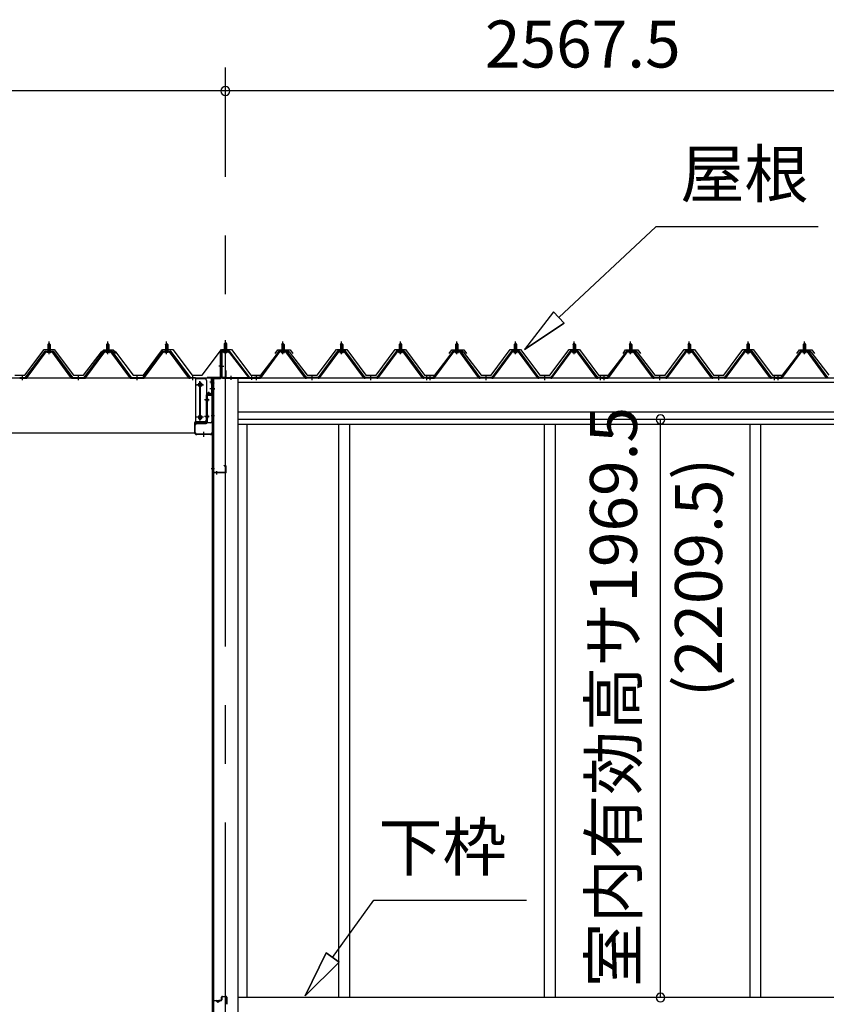
# Model space of a CAD drawing. Extents: x 868 to 32815, y 310 to 22484.
# Drawn here: x 17817 to 20563, y 6535 to 9889 of the extents above; entities that cross this region are included whole.
import ezdxf
from ezdxf.enums import TextEntityAlignment as Align

# ---------------------------------------------------------------- set-up
doc = ezdxf.new("R2010")
doc.units = 0
doc.header["$LTSCALE"] = 80
doc.header["$MEASUREMENT"] = 0
doc.linetypes.add('1PL-M', pattern=[15, 12, -1, 1, -1])
doc.linetypes.add('CENTER2', pattern=[20, 12.5, -2.5, 2.5, -2.5])
doc.layers.get('0').update_dxf_attribs({"linetype": 'CONTINUOUS'})
for name, color, linetype in [('0-ケラバ水切り前左右', 191, 'CONTINUOUS'), ('0-パネル受けフレ-ム88-I', 3, 'CONTINUOUS'), ('0-パネル受けフレ-ムB-N', 1, 'CONTINUOUS'), ('0-ヨドル-フ88', 2, 'CONTINUOUS'), ('0-上枠62前左右', 1, 'CONTINUOUS'), ('0-下枠', 4, 'CONTINUOUS'), ('0-桁取付金具P左右', 1, 'CONTINUOUS'), ('1-桁P28', 4, 'CONTINUOUS'), ('1-梁P取付金具A左右', 1, 'CONTINUOUS'), ('1-梁P後左右', 4, 'CONTINUOUS'), ('2-0', 7, 'CONTINUOUS'), ('SUNPOU', 4, 'CONTINUOUS')]:
    doc.layers.add(name, color=color, linetype=linetype)
doc.styles.get("Standard").update_dxf_attribs({"font": 'txt', "bigfont": 'BIGFONT'})

msp = doc.modelspace()

# ---------------------------------------------------------------- linework, layer by layer
at = {"color": 0, "linetype": 'ByBlock'}
for centre, start, end in [((18517.1, 9646.4), 0, 180), ((18517.1, 9646.4), 0, 180), ((18517.1, 9646.4), 180, 0), ((18517.1, 9646.4), 180, 0), ((19998.6, 8527.9), 90, 270), ((19998.6, 8527.9), 270, 90), ((19998.6, 6558.4), 90, 270), ((19998.6, 6558.4), 270, 90)]:
    msp.add_arc(centre, 15, start, end, dxfattribs=at)
at = {"layer": '0-ケラバ水切り前左右'}
for p, q in [((18500.1, 8672), (18500.1, 8759.5)), ((18501.1, 8672), (18501.1, 8759.5)), ((18529.1, 8761.5), (18502.1, 8761.5)), ((18529.1, 8760.5), (18502.1, 8760.5)), ((18529.1, 8760.5), (18529.1, 8761.5)), ((18499.1, 8671), (18456.6, 8671)), ((18499.1, 8670), (18456.6, 8670)), ((18468.6, 8669), (18456.6, 8669)), ((18469.6, 8647.5), (18469.6, 8668)), ((18470.6, 8647.5), (18470.6, 8668)), ((18471.6, 8652.5), (18470.6, 8652.5)), ((18471.6, 8647.5), (18471.6, 8652.5))]:
    msp.add_line(p, q, dxfattribs=at)
at = {"layer": '0-ケラバ水切り前左右', "color": 6, "linetype": '1PL-M'}
for p, q in [((18514.1, 8755.5), (18514.1, 8766.5)), ((18495.1, 8710), (18506.1, 8710)), ((18475.6, 8654.5), (18464.6, 8654.5))]:
    msp.add_line(p, q, dxfattribs=at)
at = {"layer": '0-ケラバ水切り前左右'}
for centre, radius, start, end in [((18502.1, 8759.5), 2, 90, 180), ((18502.1, 8759.5), 1, 90, 180), ((18456.6, 8670), 1, 90, 270), ((18468.6, 8668), 2, 0, 90), ((18468.6, 8668), 1, 0, 90), ((18499.1, 8672), 1, 270, 0), ((18499.1, 8672), 2, 270, 0), ((18470.6, 8647.5), 1, 180, 0)]:
    msp.add_arc(centre, radius, start, end, dxfattribs=at)
at = {"layer": '0-パネル受けフレ-ム88-I', "color": 6, "linetype": '1PL-M'}
for p, q in [((17916.7, 8749.6), (17916.7, 8792.9)), ((18116.7, 8749.6), (18116.7, 8792.9)), ((18316.7, 8749.6), (18316.7, 8792.9)), ((18712.9, 8749.6), (18712.9, 8792.9)), ((18912.9, 8749.6), (18912.9, 8792.9)), ((19112.9, 8749.6), (19112.9, 8792.9)), ((19304.9, 8749.6), (19304.9, 8792.9)), ((19504.9, 8749.6), (19504.9, 8792.9)), ((19704.9, 8749.6), (19704.9, 8792.9)), ((19896.9, 8749.6), (19896.9, 8792.9)), ((20096.9, 8749.6), (20096.9, 8792.9)), ((20296.9, 8749.6), (20296.9, 8792.9)), ((20488.9, 8749.6), (20488.9, 8792.9)), ((17826.7, 8661.9), (17826.7, 8676.2)), ((18016.7, 8661.9), (18016.7, 8676.2)), ((18216.7, 8661.9), (18216.7, 8676.2)), ((18406.7, 8661.9), (18406.7, 8676.2)), ((18622.9, 8661.9), (18622.9, 8676.2)), ((18812.9, 8661.9), (18812.9, 8676.2)), ((19012.9, 8661.9), (19012.9, 8676.2)), ((19202.9, 8661.9), (19202.9, 8676.2)), ((19214.9, 8661.9), (19214.9, 8676.2)), ((19404.9, 8661.9), (19404.9, 8676.2)), ((19604.9, 8661.9), (19604.9, 8676.2)), ((19794.9, 8661.9), (19794.9, 8676.2)), ((19806.9, 8661.9), (19806.9, 8676.2)), ((19996.9, 8661.9), (19996.9, 8676.2)), ((20196.9, 8661.9), (20196.9, 8676.2)), ((20386.9, 8661.9), (20386.9, 8676.2)), ((20398.9, 8661.9), (20398.9, 8676.2))]:
    msp.add_line(p, q, dxfattribs=at)
at = {"layer": '0-パネル受けフレ-ム88-I'}
for p, q in [((17836.7, 8670.2), (17902, 8759.3)), ((17838.5, 8668.9), (17903.8, 8757.9)), ((17842.2, 8670), (17906.7, 8757.9)), ((17903.8, 8760.2), (17929.5, 8760.2)), ((17903.8, 8757.9), (17929.5, 8757.9)), ((17910.8, 8761.2), (17910.8, 8760.2)), ((17922.6, 8761.2), (17910.8, 8761.2)), ((17921.7, 8755.9), (17911.7, 8755.9)), ((17920.9, 8765.2), (17912.4, 8765.2)), ((17912.4, 8765.2), (17912.4, 8761.2)), ((17916.7, 8786.9), (17912.7, 8782.9)), ((17912.7, 8782.9), (17920.7, 8782.9)), ((17912.7, 8782.9), (17912.7, 8765.2)), ((17913.7, 8782.9), (17913.3, 8783.6)), ((17913.7, 8782.9), (17913.7, 8765.2)), ((17920.7, 8782.9), (17916.7, 8786.9)), ((17919.7, 8782.9), (17920, 8783.6)), ((17919.7, 8782.9), (17919.7, 8765.2)), ((17920.7, 8782.9), (17920.7, 8765.2)), ((17920.9, 8765.2), (17920.9, 8761.2)), ((17922.6, 8760.2), (17922.6, 8761.2)), ((17991.2, 8670), (17926.7, 8757.9)), ((17929.5, 8757.9), (17994.8, 8668.9)), ((17931.4, 8759.3), (17996.7, 8670.2)), ((18036.7, 8670.2), (18102, 8759.3)), ((18038.5, 8668.9), (18103.8, 8757.9)), ((18042.2, 8670), (18106.7, 8757.9)), ((18103.8, 8760.2), (18129.5, 8760.2)), ((18103.8, 8757.9), (18129.5, 8757.9)), ((18110.8, 8761.2), (18110.8, 8760.2)), ((18122.6, 8761.2), (18110.8, 8761.2)), ((18121.7, 8755.9), (18111.7, 8755.9)), ((18120.9, 8765.2), (18112.4, 8765.2)), ((18112.4, 8765.2), (18112.4, 8761.2)), ((18116.7, 8786.9), (18112.7, 8782.9)), ((18112.7, 8782.9), (18120.7, 8782.9)), ((18112.7, 8782.9), (18112.7, 8765.2)), ((18113.7, 8782.9), (18113.3, 8783.6)), ((18113.7, 8782.9), (18113.7, 8765.2)), ((18120.7, 8782.9), (18116.7, 8786.9)), ((18119.7, 8782.9), (18120, 8783.6)), ((18119.7, 8782.9), (18119.7, 8765.2)), ((18120.7, 8782.9), (18120.7, 8765.2)), ((18120.9, 8765.2), (18120.9, 8761.2)), ((18122.6, 8760.2), (18122.6, 8761.2)), ((18191.2, 8670), (18126.7, 8757.9)), ((18129.5, 8757.9), (18194.8, 8668.9)), ((18131.4, 8759.3), (18196.7, 8670.2)), ((18236.7, 8670.2), (18302, 8759.3)), ((18238.5, 8668.9), (18303.8, 8757.9)), ((18242.2, 8670), (18306.7, 8757.9)), ((18303.8, 8760.2), (18329.5, 8760.2)), ((18303.8, 8757.9), (18329.5, 8757.9)), ((18310.8, 8761.2), (18310.8, 8760.2)), ((18322.6, 8761.2), (18310.8, 8761.2)), ((18321.7, 8755.9), (18311.7, 8755.9)), ((18320.9, 8765.2), (18312.4, 8765.2)), ((18312.4, 8765.2), (18312.4, 8761.2)), ((18316.7, 8786.9), (18312.7, 8782.9)), ((18312.7, 8782.9), (18320.7, 8782.9)), ((18312.7, 8782.9), (18312.7, 8765.2)), ((18313.7, 8782.9), (18313.3, 8783.6)), ((18313.7, 8782.9), (18313.7, 8765.2)), ((18320.7, 8782.9), (18316.7, 8786.9)), ((18319.7, 8782.9), (18320, 8783.6)), ((18319.7, 8782.9), (18319.7, 8765.2)), ((18320.7, 8782.9), (18320.7, 8765.2)), ((18320.9, 8765.2), (18320.9, 8761.2)), ((18322.6, 8760.2), (18322.6, 8761.2)), ((18391.2, 8670), (18326.7, 8757.9)), ((18329.5, 8757.9), (18394.8, 8668.9)), ((18331.4, 8759.3), (18396.7, 8670.2)), ((18698.2, 8759.3), (18632.9, 8670.2)), ((18700, 8757.9), (18634.7, 8668.8)), ((18638.4, 8670), (18702.9, 8757.9)), ((18725.7, 8760.2), (18700, 8760.2)), ((18725.7, 8757.9), (18700, 8757.9)), ((18707, 8761.2), (18718.8, 8761.2)), ((18707, 8760.2), (18707, 8761.2)), ((18707.9, 8755.9), (18717.9, 8755.9)), ((18708.6, 8765.2), (18717.1, 8765.2)), ((18708.6, 8765.2), (18708.6, 8761.2)), ((18708.9, 8782.9), (18712.9, 8786.9)), ((18716.9, 8782.9), (18708.9, 8782.9)), ((18708.9, 8782.9), (18708.9, 8765.2)), ((18709.9, 8782.9), (18709.5, 8783.5)), ((18709.9, 8782.9), (18709.9, 8765.2)), ((18712.9, 8786.9), (18716.9, 8782.9)), ((18715.9, 8782.9), (18716.2, 8783.5)), ((18715.9, 8782.9), (18715.9, 8765.2)), ((18716.9, 8782.9), (18716.9, 8765.2)), ((18717.1, 8765.2), (18717.1, 8761.2)), ((18718.8, 8761.2), (18718.8, 8760.2)), ((18787.4, 8670), (18722.9, 8757.9)), ((18791, 8668.8), (18725.7, 8757.9)), ((18792.9, 8670.2), (18727.6, 8759.3)), ((18898.2, 8759.3), (18832.9, 8670.2)), ((18900, 8757.9), (18834.7, 8668.8)), ((18838.4, 8670), (18902.9, 8757.9)), ((18925.7, 8760.2), (18900, 8760.2)), ((18925.7, 8757.9), (18900, 8757.9)), ((18907, 8761.2), (18918.8, 8761.2)), ((18907, 8760.2), (18907, 8761.2)), ((18907.9, 8755.9), (18917.9, 8755.9)), ((18908.6, 8765.2), (18917.1, 8765.2)), ((18908.6, 8765.2), (18908.6, 8761.2)), ((18908.9, 8782.9), (18912.9, 8786.9)), ((18916.9, 8782.9), (18908.9, 8782.9)), ((18908.9, 8782.9), (18908.9, 8765.2)), ((18909.9, 8782.9), (18909.5, 8783.5)), ((18909.9, 8782.9), (18909.9, 8765.2)), ((18912.9, 8786.9), (18916.9, 8782.9)), ((18915.9, 8782.9), (18916.2, 8783.5)), ((18915.9, 8782.9), (18915.9, 8765.2)), ((18916.9, 8782.9), (18916.9, 8765.2)), ((18917.1, 8765.2), (18917.1, 8761.2)), ((18918.8, 8761.2), (18918.8, 8760.2)), ((18987.4, 8670), (18922.9, 8757.9)), ((18991, 8668.8), (18925.7, 8757.9)), ((18992.9, 8670.2), (18927.6, 8759.3)), ((19098.2, 8759.3), (19032.9, 8670.2)), ((19100, 8757.9), (19034.7, 8668.8)), ((19038.4, 8670), (19102.9, 8757.9)), ((19125.7, 8760.2), (19100, 8760.2)), ((19125.7, 8757.9), (19100, 8757.9)), ((19107, 8761.2), (19118.8, 8761.2)), ((19107, 8760.2), (19107, 8761.2)), ((19107.9, 8755.9), (19117.9, 8755.9)), ((19108.6, 8765.2), (19117.1, 8765.2)), ((19108.6, 8765.2), (19108.6, 8761.2)), ((19108.9, 8782.9), (19112.9, 8786.9)), ((19116.9, 8782.9), (19108.9, 8782.9)), ((19108.9, 8782.9), (19108.9, 8765.2)), ((19109.9, 8782.9), (19109.5, 8783.5)), ((19109.9, 8782.9), (19109.9, 8765.2)), ((19112.9, 8786.9), (19116.9, 8782.9)), ((19115.9, 8782.9), (19116.2, 8783.5)), ((19115.9, 8782.9), (19115.9, 8765.2)), ((19116.9, 8782.9), (19116.9, 8765.2)), ((19117.1, 8765.2), (19117.1, 8761.2)), ((19118.8, 8761.2), (19118.8, 8760.2)), ((19187.4, 8670), (19122.9, 8757.9)), ((19191, 8668.8), (19125.7, 8757.9)), ((19192.9, 8670.2), (19127.6, 8759.3)), ((19290.2, 8759.3), (19224.9, 8670.2)), ((19292, 8757.9), (19226.7, 8668.8)), ((19230.4, 8670), (19294.9, 8757.9)), ((19317.7, 8760.2), (19292, 8760.2)), ((19317.7, 8757.9), (19292, 8757.9)), ((19299, 8761.2), (19310.8, 8761.2)), ((19299, 8760.2), (19299, 8761.2)), ((19299.9, 8755.9), (19309.9, 8755.9)), ((19300.6, 8765.2), (19309.1, 8765.2)), ((19300.6, 8765.2), (19300.6, 8761.2)), ((19300.9, 8782.9), (19304.9, 8786.9)), ((19308.9, 8782.9), (19300.9, 8782.9)), ((19300.9, 8782.9), (19300.9, 8765.2)), ((19301.9, 8782.9), (19301.5, 8783.5)), ((19301.9, 8782.9), (19301.9, 8765.2)), ((19304.9, 8786.9), (19308.9, 8782.9)), ((19307.9, 8782.9), (19308.2, 8783.5)), ((19307.9, 8782.9), (19307.9, 8765.2)), ((19308.9, 8782.9), (19308.9, 8765.2)), ((19309.1, 8765.2), (19309.1, 8761.2)), ((19310.8, 8761.2), (19310.8, 8760.2)), ((19379.4, 8670), (19314.9, 8757.9)), ((19383, 8668.8), (19317.7, 8757.9)), ((19384.9, 8670.2), (19319.6, 8759.3)), ((19490.2, 8759.3), (19424.9, 8670.2)), ((19492, 8757.9), (19426.7, 8668.8)), ((19430.4, 8670), (19494.9, 8757.9)), ((19517.7, 8760.2), (19492, 8760.2)), ((19517.7, 8757.9), (19492, 8757.9)), ((19499, 8761.2), (19510.8, 8761.2)), ((19499, 8760.2), (19499, 8761.2)), ((19499.9, 8755.9), (19509.9, 8755.9)), ((19500.6, 8765.2), (19509.1, 8765.2)), ((19500.6, 8765.2), (19500.6, 8761.2)), ((19500.9, 8782.9), (19504.9, 8786.9)), ((19508.9, 8782.9), (19500.9, 8782.9)), ((19500.9, 8782.9), (19500.9, 8765.2)), ((19501.9, 8782.9), (19501.5, 8783.5)), ((19501.9, 8782.9), (19501.9, 8765.2)), ((19504.9, 8786.9), (19508.9, 8782.9)), ((19507.9, 8782.9), (19508.2, 8783.5)), ((19507.9, 8782.9), (19507.9, 8765.2)), ((19508.9, 8782.9), (19508.9, 8765.2)), ((19509.1, 8765.2), (19509.1, 8761.2)), ((19510.8, 8761.2), (19510.8, 8760.2)), ((19579.4, 8670), (19514.9, 8757.9)), ((19583, 8668.8), (19517.7, 8757.9)), ((19584.9, 8670.2), (19519.6, 8759.3)), ((19690.2, 8759.3), (19624.9, 8670.2)), ((19692, 8757.9), (19626.7, 8668.8)), ((19630.4, 8670), (19694.9, 8757.9)), ((19717.7, 8760.2), (19692, 8760.2)), ((19717.7, 8757.9), (19692, 8757.9)), ((19699, 8761.2), (19710.8, 8761.2)), ((19699, 8760.2), (19699, 8761.2)), ((19699.9, 8755.9), (19709.9, 8755.9)), ((19700.6, 8765.2), (19709.1, 8765.2)), ((19700.6, 8765.2), (19700.6, 8761.2)), ((19700.9, 8782.9), (19704.9, 8786.9)), ((19708.9, 8782.9), (19700.9, 8782.9)), ((19700.9, 8782.9), (19700.9, 8765.2)), ((19701.9, 8782.9), (19701.5, 8783.5)), ((19701.9, 8782.9), (19701.9, 8765.2)), ((19704.9, 8786.9), (19708.9, 8782.9)), ((19707.9, 8782.9), (19708.2, 8783.5)), ((19707.9, 8782.9), (19707.9, 8765.2)), ((19708.9, 8782.9), (19708.9, 8765.2)), ((19709.1, 8765.2), (19709.1, 8761.2)), ((19710.8, 8761.2), (19710.8, 8760.2)), ((19779.4, 8670), (19714.9, 8757.9)), ((19783, 8668.8), (19717.7, 8757.9)), ((19784.9, 8670.2), (19719.6, 8759.3)), ((19882.2, 8759.3), (19816.9, 8670.2)), ((19884, 8757.9), (19818.7, 8668.8)), ((19822.4, 8670), (19886.9, 8757.9)), ((19909.7, 8760.2), (19884, 8760.2)), ((19909.7, 8757.9), (19884, 8757.9)), ((19891, 8761.2), (19902.8, 8761.2)), ((19891, 8760.2), (19891, 8761.2)), ((19891.9, 8755.9), (19901.9, 8755.9)), ((19892.6, 8765.2), (19901.1, 8765.2)), ((19892.6, 8765.2), (19892.6, 8761.2)), ((19892.9, 8782.9), (19896.9, 8786.9)), ((19900.9, 8782.9), (19892.9, 8782.9)), ((19892.9, 8782.9), (19892.9, 8765.2)), ((19893.9, 8782.9), (19893.5, 8783.5)), ((19893.9, 8782.9), (19893.9, 8765.2)), ((19896.9, 8786.9), (19900.9, 8782.9)), ((19899.9, 8782.9), (19900.2, 8783.5)), ((19899.9, 8782.9), (19899.9, 8765.2)), ((19900.9, 8782.9), (19900.9, 8765.2)), ((19901.1, 8765.2), (19901.1, 8761.2)), ((19902.8, 8761.2), (19902.8, 8760.2)), ((19971.4, 8670), (19906.9, 8757.9)), ((19975, 8668.8), (19909.7, 8757.9)), ((19976.9, 8670.2), (19911.6, 8759.3)), ((20082.2, 8759.3), (20016.9, 8670.2)), ((20084, 8757.9), (20018.7, 8668.8)), ((20022.4, 8670), (20086.9, 8757.9)), ((20109.7, 8760.2), (20084, 8760.2)), ((20109.7, 8757.9), (20084, 8757.9)), ((20091, 8761.2), (20102.8, 8761.2)), ((20091, 8760.2), (20091, 8761.2)), ((20091.9, 8755.9), (20101.9, 8755.9)), ((20092.6, 8765.2), (20101.1, 8765.2)), ((20092.6, 8765.2), (20092.6, 8761.2)), ((20092.9, 8782.9), (20096.9, 8786.9)), ((20100.9, 8782.9), (20092.9, 8782.9)), ((20092.9, 8782.9), (20092.9, 8765.2)), ((20093.9, 8782.9), (20093.5, 8783.5)), ((20093.9, 8782.9), (20093.9, 8765.2)), ((20096.9, 8786.9), (20100.9, 8782.9)), ((20099.9, 8782.9), (20100.2, 8783.5)), ((20099.9, 8782.9), (20099.9, 8765.2)), ((20100.9, 8782.9), (20100.9, 8765.2)), ((20101.1, 8765.2), (20101.1, 8761.2)), ((20102.8, 8761.2), (20102.8, 8760.2)), ((20171.4, 8670), (20106.9, 8757.9)), ((20175, 8668.8), (20109.7, 8757.9)), ((20176.9, 8670.2), (20111.6, 8759.3)), ((20282.2, 8759.3), (20216.9, 8670.2)), ((20284, 8757.9), (20218.7, 8668.8)), ((20222.4, 8670), (20286.9, 8757.9)), ((20309.7, 8760.2), (20284, 8760.2)), ((20309.7, 8757.9), (20284, 8757.9)), ((20291, 8761.2), (20302.8, 8761.2)), ((20291, 8760.2), (20291, 8761.2)), ((20291.9, 8755.9), (20301.9, 8755.9)), ((20292.6, 8765.2), (20301.1, 8765.2)), ((20292.6, 8765.2), (20292.6, 8761.2)), ((20292.9, 8782.9), (20296.9, 8786.9)), ((20300.9, 8782.9), (20292.9, 8782.9)), ((20292.9, 8782.9), (20292.9, 8765.2)), ((20293.9, 8782.9), (20293.5, 8783.5)), ((20293.9, 8782.9), (20293.9, 8765.2)), ((20296.9, 8786.9), (20300.9, 8782.9)), ((20299.9, 8782.9), (20300.2, 8783.5)), ((20299.9, 8782.9), (20299.9, 8765.2)), ((20300.9, 8782.9), (20300.9, 8765.2)), ((20301.1, 8765.2), (20301.1, 8761.2)), ((20302.8, 8761.2), (20302.8, 8760.2)), ((20371.4, 8670), (20306.9, 8757.9)), ((20375, 8668.8), (20309.7, 8757.9)), ((20376.9, 8670.2), (20311.6, 8759.3)), ((20474.2, 8759.3), (20408.9, 8670.2)), ((20476, 8757.9), (20410.7, 8668.8)), ((20414.4, 8670), (20478.9, 8757.9)), ((20501.7, 8760.2), (20476, 8760.2)), ((20501.7, 8757.9), (20476, 8757.9)), ((20483, 8761.2), (20494.8, 8761.2)), ((20483, 8760.2), (20483, 8761.2)), ((20483.9, 8755.9), (20493.9, 8755.9)), ((20484.6, 8765.2), (20493.1, 8765.2)), ((20484.6, 8765.2), (20484.6, 8761.2)), ((20484.9, 8782.9), (20488.9, 8786.9)), ((20492.9, 8782.9), (20484.9, 8782.9)), ((20484.9, 8782.9), (20484.9, 8765.2)), ((20485.9, 8782.9), (20485.5, 8783.5)), ((20485.9, 8782.9), (20485.9, 8765.2)), ((20488.9, 8786.9), (20492.9, 8782.9)), ((20491.9, 8782.9), (20492.2, 8783.5)), ((20491.9, 8782.9), (20491.9, 8765.2)), ((20492.9, 8782.9), (20492.9, 8765.2)), ((20493.1, 8765.2), (20493.1, 8761.2)), ((20494.8, 8761.2), (20494.8, 8760.2)), ((20563.4, 8670), (20498.9, 8757.9)), ((20567, 8668.8), (20501.7, 8757.9)), ((20568.9, 8670.2), (20503.6, 8759.3)), ((17817.7, 8667.9), (17817.7, 8670.2)), ((17817.7, 8670.2), (17836.7, 8670.2)), ((17817.7, 8667.9), (17836.7, 8667.9)), ((17822.7, 8667.9), (17822.7, 8670.2)), ((17830.7, 8667.9), (17830.7, 8670.2)), ((17836.7, 8667.9), (17838.2, 8667.9)), ((17996.7, 8667.9), (17995.2, 8667.9)), ((17996.7, 8670.2), (18036.7, 8670.2)), ((17996.7, 8667.9), (18036.7, 8667.9)), ((18012.7, 8667.9), (18012.7, 8670.2)), ((18020.7, 8667.9), (18020.7, 8670.2)), ((18036.7, 8667.9), (18038.2, 8667.9)), ((18196.7, 8667.9), (18195.2, 8667.9)), ((18196.7, 8670.2), (18236.7, 8670.2)), ((18196.7, 8667.9), (18236.7, 8667.9)), ((18212.7, 8667.9), (18212.7, 8670.2)), ((18220.7, 8667.9), (18220.7, 8670.2)), ((18236.7, 8667.9), (18238.2, 8667.9)), ((18396.7, 8667.9), (18395.2, 8667.9)), ((18396.7, 8670.2), (18415.7, 8670.2)), ((18415.7, 8667.9), (18396.7, 8667.9)), ((18402.7, 8667.9), (18402.7, 8670.2)), ((18410.7, 8667.9), (18410.7, 8670.2)), ((18415.7, 8670.2), (18415.7, 8667.9)), ((18613.9, 8670.2), (18613.9, 8667.9)), ((18632.9, 8670.2), (18613.9, 8670.2)), ((18613.9, 8667.9), (18632.9, 8667.9)), ((18618.9, 8667.9), (18618.9, 8670.2)), ((18626.9, 8667.9), (18626.9, 8670.2)), ((18632.9, 8667.9), (18634.4, 8667.9)), ((18792.9, 8667.9), (18791.4, 8667.9)), ((18832.9, 8670.2), (18792.9, 8670.2)), ((18832.9, 8667.9), (18792.9, 8667.9)), ((18808.9, 8667.9), (18808.9, 8670.2)), ((18816.9, 8667.9), (18816.9, 8670.2)), ((18832.9, 8667.9), (18834.4, 8667.9)), ((18992.9, 8667.9), (18991.4, 8667.9)), ((19032.9, 8670.2), (18992.9, 8670.2)), ((19032.9, 8667.9), (18992.9, 8667.9)), ((19008.9, 8667.9), (19008.9, 8670.2)), ((19016.9, 8667.9), (19016.9, 8670.2)), ((19032.9, 8667.9), (19034.4, 8667.9)), ((19192.9, 8667.9), (19191.4, 8667.9)), ((19211.9, 8670.2), (19192.9, 8670.2)), ((19211.9, 8667.9), (19192.9, 8667.9)), ((19198.9, 8667.9), (19198.9, 8670.2)), ((19205.9, 8670.2), (19205.9, 8667.9)), ((19224.9, 8670.2), (19205.9, 8670.2)), ((19205.9, 8667.9), (19224.9, 8667.9)), ((19206.9, 8667.9), (19206.9, 8670.2)), ((19210.9, 8667.9), (19210.9, 8670.2)), ((19211.9, 8667.9), (19211.9, 8670.2)), ((19218.9, 8667.9), (19218.9, 8670.2)), ((19224.9, 8667.9), (19226.4, 8667.9)), ((19384.9, 8667.9), (19383.4, 8667.9)), ((19424.9, 8670.2), (19384.9, 8670.2)), ((19424.9, 8667.9), (19384.9, 8667.9)), ((19400.9, 8667.9), (19400.9, 8670.2)), ((19408.9, 8667.9), (19408.9, 8670.2)), ((19424.9, 8667.9), (19426.4, 8667.9)), ((19584.9, 8667.9), (19583.4, 8667.9)), ((19624.9, 8670.2), (19584.9, 8670.2)), ((19624.9, 8667.9), (19584.9, 8667.9)), ((19600.9, 8667.9), (19600.9, 8670.2)), ((19608.9, 8667.9), (19608.9, 8670.2)), ((19624.9, 8667.9), (19626.4, 8667.9)), ((19784.9, 8667.9), (19783.4, 8667.9)), ((19803.9, 8670.2), (19784.9, 8670.2)), ((19803.9, 8667.9), (19784.9, 8667.9)), ((19790.9, 8667.9), (19790.9, 8670.2)), ((19797.9, 8670.2), (19797.9, 8667.9)), ((19816.9, 8670.2), (19797.9, 8670.2)), ((19797.9, 8667.9), (19816.9, 8667.9)), ((19798.9, 8667.9), (19798.9, 8670.2)), ((19802.9, 8667.9), (19802.9, 8670.2)), ((19803.9, 8667.9), (19803.9, 8670.2)), ((19810.9, 8667.9), (19810.9, 8670.2)), ((19816.9, 8667.9), (19818.4, 8667.9)), ((19976.9, 8667.9), (19975.4, 8667.9)), ((20016.9, 8670.2), (19976.9, 8670.2)), ((20016.9, 8667.9), (19976.9, 8667.9)), ((19992.9, 8667.9), (19992.9, 8670.2)), ((20000.9, 8667.9), (20000.9, 8670.2)), ((20016.9, 8667.9), (20018.4, 8667.9)), ((20176.9, 8667.9), (20175.4, 8667.9)), ((20216.9, 8670.2), (20176.9, 8670.2)), ((20216.9, 8667.9), (20176.9, 8667.9)), ((20192.9, 8667.9), (20192.9, 8670.2)), ((20200.9, 8667.9), (20200.9, 8670.2)), ((20216.9, 8667.9), (20218.4, 8667.9)), ((20376.9, 8667.9), (20375.4, 8667.9)), ((20395.9, 8670.2), (20376.9, 8670.2)), ((20395.9, 8667.9), (20376.9, 8667.9)), ((20382.9, 8667.9), (20382.9, 8670.2)), ((20389.9, 8670.2), (20389.9, 8667.9)), ((20408.9, 8670.2), (20389.9, 8670.2)), ((20389.9, 8667.9), (20408.9, 8667.9)), ((20390.9, 8667.9), (20390.9, 8670.2)), ((20394.9, 8667.9), (20394.9, 8670.2)), ((20395.9, 8667.9), (20395.9, 8670.2)), ((20402.9, 8667.9), (20402.9, 8670.2)), ((20408.9, 8667.9), (20410.4, 8667.9))]:
    msp.add_line(p, q, dxfattribs=at)
for centre, radius, start, end in [((17903.8, 8757.9), 2.3, 90, 143.1301), ((17911.7, 8756.9), 1, 90, 270), ((17921.7, 8756.9), 1, 270, 90), ((17929.5, 8757.9), 2.3, 36.8699, 90), ((18103.8, 8757.9), 2.3, 90, 143.1301), ((18111.7, 8756.9), 1, 90, 270), ((18121.7, 8756.9), 1, 270, 90), ((18129.5, 8757.9), 2.3, 36.8699, 90), ((18303.8, 8757.9), 2.3, 90, 143.1301), ((18311.7, 8756.9), 1, 90, 270), ((18321.7, 8756.9), 1, 270, 90), ((18329.5, 8757.9), 2.3, 36.8699, 90), ((18700, 8757.9), 2.3, 90, 143.1301), ((18707.9, 8756.9), 1, 90, 270), ((18717.9, 8756.9), 1, 270, 90), ((18725.7, 8757.9), 2.3, 36.8699, 90), ((18900, 8757.9), 2.3, 90, 143.1301), ((18907.9, 8756.9), 1, 90, 270), ((18917.9, 8756.9), 1, 270, 90), ((18925.7, 8757.9), 2.3, 36.8699, 90), ((19100, 8757.9), 2.3, 90, 143.1301), ((19107.9, 8756.9), 1, 90, 270), ((19117.9, 8756.9), 1, 270, 90), ((19125.7, 8757.9), 2.3, 36.8699, 90), ((19292, 8757.9), 2.3, 90, 143.1301), ((19299.9, 8756.9), 1, 90, 270), ((19309.9, 8756.9), 1, 270, 90), ((19317.7, 8757.9), 2.3, 36.8699, 90), ((19492, 8757.9), 2.3, 90, 143.1301), ((19499.9, 8756.9), 1, 90, 270), ((19509.9, 8756.9), 1, 270, 90), ((19517.7, 8757.9), 2.3, 36.8699, 90), ((19692, 8757.9), 2.3, 90, 143.1301), ((19699.9, 8756.9), 1, 90, 270), ((19709.9, 8756.9), 1, 270, 90), ((19717.7, 8757.9), 2.3, 36.8699, 90), ((19884, 8757.9), 2.3, 90, 143.1301), ((19891.9, 8756.9), 1, 90, 270), ((19901.9, 8756.9), 1, 270, 90), ((19909.7, 8757.9), 2.3, 36.8699, 90), ((20084, 8757.9), 2.3, 90, 143.1301), ((20091.9, 8756.9), 1, 90, 270), ((20101.9, 8756.9), 1, 270, 90), ((20109.7, 8757.9), 2.3, 36.8699, 90), ((20284, 8757.9), 2.3, 90, 143.1301), ((20291.9, 8756.9), 1, 90, 270), ((20301.9, 8756.9), 1, 270, 90), ((20309.7, 8757.9), 2.3, 36.8699, 90), ((20476, 8757.9), 2.3, 90, 143.1301), ((20483.9, 8756.9), 1, 90, 270), ((20493.9, 8756.9), 1, 270, 90), ((20501.7, 8757.9), 2.3, 36.8699, 90), ((17836.7, 8670.2), 2.3, 270, 323.7526), ((17838.2, 8672.9), 5, 270, 323.7526), ((17995.2, 8672.9), 5, 216.2474, 270), ((17996.7, 8670.2), 2.3, 216.2474, 270), ((18036.7, 8670.2), 2.3, 270, 323.7526), ((18038.2, 8672.9), 5, 270, 323.7526), ((18195.2, 8672.9), 5, 216.2474, 270), ((18196.7, 8670.2), 2.3, 216.2474, 270), ((18236.7, 8670.2), 2.3, 270, 323.7526), ((18238.2, 8672.9), 5, 270, 323.7526), ((18395.2, 8672.9), 5, 216.2474, 270), ((18396.7, 8670.2), 2.3, 216.2474, 270), ((18632.9, 8670.2), 2.3, 270, 323.7526), ((18634.4, 8672.9), 5, 270, 323.7526), ((18791.4, 8672.9), 5, 216.2474, 270), ((18792.9, 8670.2), 2.3, 216.2474, 270), ((18832.9, 8670.2), 2.3, 270, 323.7526), ((18834.4, 8672.9), 5, 270, 323.7526), ((18991.4, 8672.9), 5, 216.2474, 270), ((18992.9, 8670.2), 2.3, 216.2474, 270), ((19032.9, 8670.2), 2.3, 270, 323.7526), ((19034.4, 8672.9), 5, 270, 323.7526), ((19191.4, 8672.9), 5, 216.2474, 270), ((19192.9, 8670.2), 2.3, 216.2474, 270), ((19224.9, 8670.2), 2.3, 270, 323.7526), ((19226.4, 8672.9), 5, 270, 323.7526), ((19383.4, 8672.9), 5, 216.2474, 270), ((19384.9, 8670.2), 2.3, 216.2474, 270), ((19424.9, 8670.2), 2.3, 270, 323.7526), ((19426.4, 8672.9), 5, 270, 323.7526), ((19583.4, 8672.9), 5, 216.2474, 270), ((19584.9, 8670.2), 2.3, 216.2474, 270), ((19624.9, 8670.2), 2.3, 270, 323.7526), ((19626.4, 8672.9), 5, 270, 323.7526), ((19783.4, 8672.9), 5, 216.2474, 270), ((19784.9, 8670.2), 2.3, 216.2474, 270), ((19816.9, 8670.2), 2.3, 270, 323.7526), ((19818.4, 8672.9), 5, 270, 323.7526), ((19975.4, 8672.9), 5, 216.2474, 270), ((19976.9, 8670.2), 2.3, 216.2474, 270), ((20016.9, 8670.2), 2.3, 270, 323.7526), ((20018.4, 8672.9), 5, 270, 323.7526), ((20175.4, 8672.9), 5, 216.2474, 270), ((20176.9, 8670.2), 2.3, 216.2474, 270), ((20216.9, 8670.2), 2.3, 270, 323.7526), ((20218.4, 8672.9), 5, 270, 323.7526), ((20375.4, 8672.9), 5, 216.2474, 270), ((20376.9, 8670.2), 2.3, 216.2474, 270), ((20408.9, 8670.2), 2.3, 270, 323.7526), ((20410.4, 8672.9), 5, 270, 323.7526)]:
    msp.add_arc(centre, radius, start, end, dxfattribs=at)
at = {"layer": '0-パネル受けフレ-ムB-N'}
for p, q in [((18513.1, 8785.4), (18517.1, 8789.4)), ((18517.1, 8789.4), (18521.1, 8785.4)), ((18503.1, 8755.2), (18503.1, 8672.1)), ((18505.4, 8755.2), (18505.4, 8672.1)), ((18528.8, 8759.4), (18507.3, 8759.4)), ((18528.8, 8757.1), (18507.3, 8757.1)), ((18512.1, 8756.1), (18511.1, 8757.1)), ((18512.1, 8756.1), (18522.1, 8756.1)), ((18513.1, 8785.4), (18513.1, 8759.4)), ((18521.1, 8785.4), (18513.1, 8785.4)), ((18521.1, 8785.4), (18521.1, 8759.4)), ((18522.1, 8756.1), (18523.1, 8757.1)), ((18530.5, 8756), (18595.8, 8670.2)), ((18532.3, 8757.4), (18597.6, 8671.6)), ((18507.3, 8670.2), (18615.1, 8670.2)), ((18507.3, 8667.9), (18615.1, 8667.9)), ((18595.8, 8670.2), (18597.6, 8671.6)), ((18615.1, 8670.2), (18615.1, 8667.9))]:
    msp.add_line(p, q, dxfattribs=at)
at = {"layer": '0-パネル受けフレ-ムB-N', "color": 6, "linetype": '1PL-M'}
for p, q in [((18517.1, 8747.3), (18517.1, 8798)), ((18511.7, 8707.9), (18497.7, 8707.9)), ((18537.1, 8662.5), (18537.1, 8676.5)), ((18607.1, 8662.5), (18607.1, 8676.5))]:
    msp.add_line(p, q, dxfattribs=at)
at = {"layer": '0-パネル受けフレ-ムB-N', "color": 6}
for p, q in [((18514.1, 8785.4), (18514.1, 8759.4)), ((18520.1, 8785.4), (18520.1, 8759.4))]:
    msp.add_line(p, q, dxfattribs=at)
at = {"layer": '0-パネル受けフレ-ムB-N'}
for centre, radius, start, end in [((18507.3, 8755.2), 4.2, 90, 180), ((18507.3, 8755.2), 1.9, 90, 180), ((18528.8, 8755.2), 4.2, 31.2547, 90), ((18528.8, 8755.2), 1.9, 31.2547, 90), ((18507.3, 8672.1), 4.2, 180, 270), ((18507.3, 8672.1), 1.9, 180, 270)]:
    msp.add_arc(centre, radius, start, end, dxfattribs=at)
at = {"layer": '0-パネル受けフレ-ムB-N', "color": 0, "linetype": 'ByBlock'}
for p in [(18530.5, 8756), (18507.3, 8670.2), (18595.8, 8670.2), (18615.1, 8670.2)]:
    msp.add_point(p, dxfattribs=at)
at = {"layer": '0-ヨドル-フ88'}
for p, q in [((17834.4, 8678.2), (17899.6, 8765.7)), ((17899.6, 8765.7), (17934.6, 8765.7)), ((17934.6, 8765.7), (17999.9, 8678.2)), ((18034.4, 8678.2), (18095.6, 8758.4)), ((18095.1, 8752.7), (18104.1, 8764.7)), ((18095.6, 8758.4), (18103.4, 8764.7)), ((18103.4, 8764.7), (18133.9, 8764.7)), ((18104.1, 8764.7), (18134.6, 8764.7)), ((18133.9, 8764.7), (18142.9, 8752.7)), ((18134.6, 8764.7), (18142.4, 8758.4)), ((18142.4, 8758.4), (18203.6, 8678.2)), ((18238.1, 8678.2), (18303.4, 8765.7)), ((18303.4, 8765.7), (18338.4, 8765.7)), ((18338.4, 8765.7), (18403.6, 8678.2)), ((18438.1, 8678.2), (18503.4, 8765.7)), ((18503.4, 8765.7), (18538.4, 8765.7)), ((18538.4, 8765.7), (18603.6, 8678.2)), ((18638.1, 8678.2), (18699.3, 8758.4)), ((18687.1, 8752.7), (18696.1, 8764.7)), ((18696.1, 8764.7), (18726.6, 8764.7)), ((18699.3, 8758.4), (18707.1, 8764.7)), ((18707.1, 8764.7), (18737.6, 8764.7)), ((18726.6, 8764.7), (18734.4, 8758.4)), ((18734.4, 8758.4), (18795.6, 8678.2)), ((18737.6, 8764.7), (18746.7, 8752.7)), ((18830.1, 8678.2), (18895.4, 8765.7)), ((18895.4, 8765.7), (18930.4, 8765.7)), ((18930.4, 8765.7), (18995.6, 8678.2)), ((19030.1, 8678.2), (19095.4, 8765.7)), ((19095.4, 8765.7), (19130.4, 8765.7)), ((19130.4, 8765.7), (19195.6, 8678.2)), ((19230.1, 8678.2), (19291.3, 8758.4)), ((19279.1, 8752.7), (19288.1, 8764.7)), ((19288.1, 8764.7), (19318.6, 8764.7)), ((19291.3, 8758.4), (19299.1, 8764.7)), ((19299.1, 8764.7), (19329.6, 8764.7)), ((19318.6, 8764.7), (19326.4, 8758.4)), ((19326.4, 8758.4), (19387.6, 8678.2)), ((19329.6, 8764.7), (19338.7, 8752.7)), ((19422.1, 8678.2), (19487.4, 8765.7)), ((19487.4, 8765.7), (19522.4, 8765.7)), ((19522.4, 8765.7), (19587.6, 8678.2)), ((19622.1, 8678.2), (19687.4, 8765.7)), ((19687.4, 8765.7), (19722.4, 8765.7)), ((19722.4, 8765.7), (19787.6, 8678.2)), ((19822.1, 8678.2), (19883.3, 8758.4)), ((19871.1, 8752.7), (19880.1, 8764.7)), ((19880.1, 8764.7), (19910.6, 8764.7)), ((19883.3, 8758.4), (19891.1, 8764.7)), ((19891.1, 8764.7), (19921.6, 8764.7)), ((19910.6, 8764.7), (19918.4, 8758.4)), ((19918.4, 8758.4), (19979.6, 8678.2)), ((19921.6, 8764.7), (19930.7, 8752.7)), ((20014.1, 8678.2), (20079.4, 8765.7)), ((20079.4, 8765.7), (20114.4, 8765.7)), ((20114.4, 8765.7), (20179.6, 8678.2)), ((20214.1, 8678.2), (20279.4, 8765.7)), ((20279.4, 8765.7), (20314.4, 8765.7)), ((20314.4, 8765.7), (20379.6, 8678.2)), ((20414.1, 8678.2), (20475.3, 8758.4)), ((20463.1, 8752.7), (20472.1, 8764.7)), ((20472.1, 8764.7), (20502.6, 8764.7)), ((20475.3, 8758.4), (20483.1, 8764.7)), ((20483.1, 8764.7), (20513.6, 8764.7)), ((20502.6, 8764.7), (20510.4, 8758.4)), ((20510.4, 8758.4), (20571.6, 8678.2)), ((20513.6, 8764.7), (20522.7, 8752.7)), ((17799.9, 8678.2), (17834.4, 8678.2)), ((17999.9, 8678.2), (18034.4, 8678.2)), ((18203.6, 8678.2), (18238.1, 8678.2)), ((18403.6, 8678.2), (18438.1, 8678.2)), ((18603.6, 8678.2), (18638.1, 8678.2)), ((18795.6, 8678.2), (18830.1, 8678.2)), ((18995.6, 8678.2), (19030.1, 8678.2)), ((19195.6, 8678.2), (19230.1, 8678.2)), ((19387.6, 8678.2), (19422.1, 8678.2)), ((19587.6, 8678.2), (19622.1, 8678.2)), ((19787.6, 8678.2), (19822.1, 8678.2)), ((19979.6, 8678.2), (20014.1, 8678.2)), ((20179.6, 8678.2), (20214.1, 8678.2)), ((20379.6, 8678.2), (20414.1, 8678.2))]:
    msp.add_line(p, q, dxfattribs=at)
at = {"layer": '0-上枠62前左右'}
for p, q in [((18519.5, 8693), (18518.5, 8693)), ((18518.5, 8671), (18518.5, 8693)), ((18519.5, 8671), (18519.5, 8693)), ((18473.5, 8668), (18473.5, 8334.4)), ((18474.5, 8668), (18474.5, 8334.4)), ((18475, 8661.9), (18475.2, 8661.9)), ((18475, 8660.9), (18475.2, 8660.9)), ((18517.5, 8670), (18475.5, 8670)), ((18517.5, 8669), (18475.5, 8669)), ((18475.7, 8660.4), (18475.7, 8649.9)), ((18476.7, 8657.9), (18475.7, 8657.9)), ((18475.8, 8654.2), (18477, 8650.5)), ((18476.7, 8660.4), (18476.7, 8654.6)), ((18476.7, 8654.6), (18478, 8650.8)), ((18475.7, 8649.9), (18476.7, 8646.9)), ((18477, 8650.5), (18476.7, 8646.9)), ((18477.7, 8647.2), (18476.7, 8646.9)), ((18478, 8650.8), (18477, 8650.5)), ((18477.7, 8647.2), (18478, 8650.8)), ((18512.5, 8370.4), (18517.5, 8370.4)), ((18512.5, 8369.4), (18512.5, 8370.4)), ((18512.5, 8369.4), (18517.5, 8369.4)), ((18518.5, 8347.4), (18518.5, 8368.4)), ((18519.5, 8347.4), (18519.5, 8368.4)), ((18475.5, 8344.4), (18475.5, 8334.4)), ((18517.5, 8346.4), (18476.5, 8346.4)), ((18517.5, 8345.4), (18476.5, 8345.4)), ((18502.5, 8346.4), (18502.5, 8345.4))]:
    msp.add_line(p, q, dxfattribs=at)
at = {"layer": '0-上枠62前左右', "color": 6, "linetype": '1PL-M'}
for p, q in [((18468.5, 8630.9), (18479.5, 8630.9)), ((18468.5, 8540.9), (18479.5, 8540.9)), ((18468.5, 8360.4), (18479.5, 8360.4)), ((18488.5, 8340.4), (18488.5, 8351.4))]:
    msp.add_line(p, q, dxfattribs=at)
at = {"layer": '0-上枠62前左右'}
for centre, radius, start, end in [((18475.5, 8668), 2, 90, 180), ((18475, 8662.4), 1.5, 180, 250.5288), ((18475.5, 8668), 1, 90, 180), ((18475, 8662.4), 0.5, 180, 270), ((18475, 8662.4), 1.5, 250.5288, 270), ((18475.2, 8660.4), 1.5, 0, 90), ((18475.2, 8660.4), 0.5, 0, 90), ((18517.5, 8671), 1, 270, 0), ((18517.5, 8671), 2, 270, 0), ((18517.5, 8368.4), 2, 0, 90), ((18517.5, 8368.4), 1, 0, 90), ((18474.5, 8334.4), 1, 180, 0), ((18476.5, 8344.4), 2, 90, 180), ((18476.5, 8344.4), 1, 90, 180), ((18517.5, 8347.4), 1, 270, 0), ((18517.5, 8347.4), 2, 270, 0)]:
    msp.add_arc(centre, radius, start, end, dxfattribs=at)
at = {"layer": '0-下枠'}
for p, q in [((18476.1, 6501.4), (18476.1, 6545.4)), ((18477.1, 6545.4), (18477.1, 6501.4)), ((18479.1, 6548.4), (18486.1, 6548.4)), ((18486.1, 6547.4), (18479.1, 6547.4)), ((18491.1, 6543.4), (18493.1, 6543.4)), ((18493.1, 6542.4), (18491.1, 6542.4)), ((18498.1, 6548.4), (18502.1, 6548.4)), ((18502.1, 6547.4), (18498.1, 6547.4)), ((18504.1, 6550.4), (18504.1, 6559.4)), ((18505.1, 6559.4), (18505.1, 6550.4)), ((18507.1, 6562.4), (18518.6, 6562.4)), ((18518.6, 6561.4), (18507.1, 6561.4)), ((18520.6, 6535.4), (18520.6, 6559.4)), ((18521.6, 6559.4), (18521.6, 6535.4))]:
    msp.add_line(p, q, dxfattribs=at)
for centre, radius, start, end in [((18479.1, 6545.4), 3, 90, 180), ((18479.1, 6545.4), 2, 90, 180), ((18486.1, 6545.4), 3, 360, 90), ((18486.1, 6545.4), 2, 360, 90), ((18491.1, 6545.4), 3, 180, 270), ((18491.1, 6545.4), 2, 180, 270), ((18493.1, 6545.4), 3, 270, 360), ((18493.1, 6545.4), 2, 270, 360), ((18498.1, 6545.4), 3, 90, 180), ((18498.1, 6545.4), 2, 90, 180), ((18502.1, 6550.4), 3, 270, 360), ((18502.1, 6550.4), 2, 270, 360), ((18507.1, 6559.4), 3, 90, 180), ((18507.1, 6559.4), 2, 90, 180), ((18518.6, 6559.4), 3, 360, 90), ((18518.6, 6559.4), 2, 360, 90)]:
    msp.add_arc(centre, radius, start, end, dxfattribs=at)
at = {"layer": '0-桁取付金具P左右'}
for p, q in [((18415.4, 8665.4), (18415.4, 8515.4)), ((18447.9, 8665.4), (18415.4, 8665.4)), ((18446.4, 8665.4), (18415.4, 8665.4)), ((18452.9, 8660.4), (18452.9, 8520.4)), ((18447.9, 8517.9), (18415.4, 8517.9)), ((18447.9, 8515.4), (18415.4, 8515.4)), ((18417.7, 8517.9), (18417.7, 8515.4)), ((18450.6, 8518.7), (18450.6, 8516.2))]:
    msp.add_line(p, q, dxfattribs=at)
at = {"layer": '0-桁取付金具P左右', "color": 6, "linetype": '1PL-M'}
for p, q in [((18430.4, 8524.3), (18430.4, 8657.7)), ((18441, 8645.9), (18419.3, 8645.9)), ((18457.9, 8593.9), (18445.6, 8593.9)), ((18441, 8534.9), (18419.3, 8534.9)), ((18457.9, 8537.9), (18445.6, 8537.9))]:
    msp.add_line(p, q, dxfattribs=at)
at = {"layer": '0-桁取付金具P左右'}
for centre, radius in [((18430.4, 8645.9), 4.5), ((18430.4, 8645.9), 4), ((18430.4, 8534.9), 4.5), ((18430.4, 8534.9), 4)]:
    msp.add_circle(centre, radius, dxfattribs=at)
for centre, start, end in [((18447.9, 8660.4), 0, 90), ((18447.9, 8522.9), 270, 0), ((18447.9, 8520.4), 270, 0)]:
    msp.add_arc(centre, 5, start, end, dxfattribs=at)
at = {"layer": '1-桁P28'}
for p, q in [((18470.1, 8667.9), (13563.1, 8667.9)), ((18470.1, 8667.9), (18470.1, 8619.9)), ((18433.1, 8650.9), (18429.1, 8650.9)), ((18429.1, 8640.9), (18433.1, 8640.9)), ((18452.1, 8609.9), (18452.1, 8524.9)), ((18465.1, 8614.9), (18457.1, 8614.9)), ((18447.1, 8519.9), (18417.1, 8519.9)), ((18433.1, 8539.9), (18429.1, 8539.9)), ((18429.1, 8529.9), (18433.1, 8529.9)), ((18412.1, 8514.9), (18412.1, 8481.4)), ((18412.1, 8481.4), (13621.1, 8481.4))]:
    msp.add_line(p, q, dxfattribs=at)
at = {"layer": '1-桁P28', "color": 6, "linetype": '1PL-M'}
for p, q in [((18431.1, 8655.9), (18431.1, 8524.9)), ((18419.1, 8645.9), (18443.1, 8645.9)), ((18443.1, 8534.9), (18419.1, 8534.9))]:
    msp.add_line(p, q, dxfattribs=at)
at = {"layer": '1-桁P28'}
for centre, start, end in [((18429.1, 8645.9), 90, 270), ((18433.1, 8645.9), 270, 90), ((18465.1, 8619.9), 270, 0), ((18457.1, 8609.9), 90, 180), ((18417.1, 8514.9), 90, 180), ((18429.1, 8534.9), 90, 270), ((18433.1, 8534.9), 270, 90), ((18447.1, 8524.9), 270, 0)]:
    msp.add_arc(centre, 5, start, end, dxfattribs=at)
at = {"layer": '1-梁P取付金具A左右', "color": 6, "linetype": '1PL-M'}
for p, q in [((18461.6, 8593.9), (18450.6, 8593.9)), ((18461.6, 8537.9), (18450.6, 8537.9))]:
    msp.add_line(p, q, dxfattribs=at)
at = {"layer": '1-梁P取付金具A左右'}
for p, q in [((18454.5, 8609.9), (18454.5, 8515.9)), ((18473.5, 8609.9), (18454.5, 8609.9)), ((18457.5, 8609.9), (18457.5, 8617.4)), ((18462.5, 8617.4), (18462.5, 8609.9)), ((18471.5, 8609.9), (18471.5, 8520.9)), ((18473.5, 8609.9), (18473.5, 8515.9)), ((18473.5, 8515.9), (18454.5, 8515.9))]:
    msp.add_line(p, q, dxfattribs=at)
for centre, radius, start, end in [((18460, 8617.4), 2.5, 0, 180), ((18466.5, 8520.9), 5, 270, 0)]:
    msp.add_arc(centre, radius, start, end, dxfattribs=at)
at = {"layer": '1-梁P後左右'}
for p, q in [((18500.9, 8669.9), (18500.9, 8758.8)), ((18502.5, 8669.9), (18502.5, 8758.8)), ((18503.5, 8761.4), (18529.1, 8761.4)), ((18503.5, 8759.8), (18529.1, 8759.8)), ((18549.7, 8732.2), (18529.9, 8759.4)), ((18551, 8733.1), (18531.2, 8760.3)), ((18549.7, 8732.2), (18551, 8733.1)), ((18471.9, 8612.9), (18471.9, 8666.3)), ((18473.5, 8612.9), (18473.5, 8666.3)), ((18474.5, 8668.9), (18499.9, 8668.9)), ((18474.5, 8667.3), (18499.9, 8667.3)), ((18452.9, 8516.9), (18452.9, 8609.3)), ((18454.5, 8516.9), (18454.5, 8609.3)), ((18455.5, 8611.9), (18470.9, 8611.9)), ((18455.5, 8610.3), (18470.9, 8610.3)), ((18457.1, 8599.5), (18455.5, 8599.5)), ((18455.5, 8588.3), (18457.1, 8588.3)), ((18457.1, 8588.3), (18457.1, 8599.5)), ((18457.4, 8611.9), (18457.4, 8610.3)), ((18467.4, 8611.9), (18467.4, 8610.3)), ((18457.1, 8543.5), (18455.5, 8543.5)), ((18455.5, 8532.3), (18457.1, 8532.3)), ((18457.1, 8532.3), (18457.1, 8543.5)), ((18412.9, 8482.5), (18412.9, 8509.3)), ((18414.5, 8482.5), (18414.5, 8509.3)), ((18419.5, 8515.9), (18451.9, 8515.9)), ((18419.5, 8514.3), (18451.9, 8514.3)), ((18471.8, 8495.9), (18471.8, 8482.5)), ((18471.8, 8495.9), (18473.4, 8495.9)), ((18473.4, 8495.9), (18473.4, 8482.5)), ((18466.8, 8477.5), (18419.5, 8477.5)), ((18466.8, 8475.9), (18419.5, 8475.9))]:
    msp.add_line(p, q, dxfattribs=at)
at = {"layer": '1-梁P後左右', "color": 6, "linetype": '1PL-M'}
for p, q in [((18515.9, 8766.1), (18515.9, 8755.1)), ((18481.7, 8631.9), (18464.4, 8631.9)), ((18447.9, 8593.9), (18462.1, 8593.9)), ((18447.9, 8537.9), (18462.1, 8537.9)), ((18442.9, 8485.7), (18442.9, 8468.4))]:
    msp.add_line(p, q, dxfattribs=at)
at = {"layer": '1-梁P後左右'}
for centre, radius, start, end in [((18503.5, 8758.8), 2.6, 90, 180), ((18503.5, 8758.8), 1, 90, 180), ((18529.1, 8758.8), 2.6, 36, 90), ((18529.1, 8758.8), 1, 36, 90), ((18474.5, 8666.3), 2.6, 90, 180), ((18474.5, 8666.3), 1, 90, 180), ((18499.9, 8669.9), 1, 270, 0), ((18499.9, 8669.9), 2.6, 270, 0), ((18455.5, 8609.3), 2.6, 90, 180), ((18455.5, 8609.3), 1, 90, 180), ((18455.5, 8600.5), 1, 180, 270), ((18455.5, 8587.3), 1, 90, 180), ((18470.9, 8612.9), 1, 270, 0), ((18470.9, 8612.9), 2.6, 270, 0), ((18455.5, 8544.5), 1, 180, 270), ((18455.5, 8531.3), 1, 90, 180), ((18419.5, 8509.3), 6.6, 90, 180), ((18419.5, 8509.3), 5, 90, 180), ((18451.9, 8516.9), 1, 270, 0), ((18451.9, 8516.9), 2.6, 270, 0), ((18419.5, 8482.5), 6.6, 180, 270), ((18419.5, 8482.5), 5, 180, 270), ((18466.8, 8482.5), 6.6, 270, 0), ((18466.8, 8482.5), 5, 270, 0)]:
    msp.add_arc(centre, radius, start, end, dxfattribs=at)
at = {"layer": '2-0', "color": 6, "linetype": 'CENTER2'}
msp.add_line((18517.1, 4554.4), (18517.1, 9726.4), dxfattribs=at)
at = {"layer": '2-0', "color": 6, "linetype": 'Continuous'}
for p, q in [((19653, 8874.9), (19983.3, 9183.4)), ((20535.5, 9183.4), (19983.3, 9183.4)), ((19634.9, 8894.4), (19536.1, 8765.7)), ((19634.9, 8894.4), (19536.1, 8765.7)), ((19671.2, 8855.4), (19634.9, 8894.4)), ((19536.1, 8765.7), (19671.2, 8855.4)), ((19671.2, 8855.4), (19536.1, 8765.7)), ((18882.3, 6694.8), (19022.2, 6890.3)), ((19022.2, 6890.3), (19542.2, 6890.3)), ((18860.7, 6710.3), (18789.2, 6564.7)), ((18789.2, 6564.7), (18860.7, 6710.3)), ((18860.7, 6710.3), (18789.2, 6564.7)), ((18860.7, 6710.3), (18904, 6679.3)), ((18904, 6679.3), (18860.7, 6710.3)), ((18789.2, 6564.7), (18904, 6679.3)), ((18904, 6679.3), (18789.2, 6564.7)), ((18904, 6679.3), (18789.2, 6564.7))]:
    msp.add_line(p, q, dxfattribs=at)
at = {"layer": '2-0', "color": 3, "linetype": 'Continuous'}
for p, q in [((18471.6, 8667.9), (18471.6, 6498.4)), ((18477.1, 8667.9), (18477.1, 6549.9)), ((18477.6, 6549.9), (18477.6, 8667.9)), ((18559.6, 8667.9), (18559.6, 6498.4)), ((18589.6, 8511.9), (18589.6, 6558.4)), ((18589.6, 8511.9), (18589.6, 6558.4)), ((18902.6, 8511.9), (18902.6, 6558.4)), ((18939.6, 8511.9), (18939.6, 6558.4)), ((19602.6, 8511.9), (19602.6, 6558.4)), ((19639.6, 8511.9), (19639.6, 6558.4)), ((20302.6, 8511.9), (20302.6, 6558.4)), ((20339.6, 8511.9), (20339.6, 6558.4)), ((18478.6, 6548.9), (18501.6, 6548.9)), ((18478.6, 6548.4), (18501.6, 6548.4)), ((18495.1, 6549.4), (18501.6, 6549.4)), ((18495.1, 6548.9), (18495.1, 6549.4)), ((21034.3, 6558.4), (18559.6, 6558.4)), ((21042.1, 6558.4), (18559.6, 6558.4))]:
    msp.add_line(p, q, dxfattribs=at)
at = {"layer": '2-0', "color": 4, "linetype": 'Continuous'}
for p, q in [((21130.1, 8667.9), (18517.1, 8667.9)), ((21042.1, 8653.9), (18559.6, 8653.9)), ((18559.6, 8553.9), (21042.1, 8553.9)), ((21042.1, 8526.9), (18559.6, 8526.9)), ((18559.6, 8511.9), (21042.1, 8511.9))]:
    msp.add_line(p, q, dxfattribs=at)
at = {"layer": '2-0', "color": 3, "linetype": 'Continuous'}
for centre, radius, start, end in [((18478.6, 6549.9), 1.5, 180, 270), ((18478.6, 6549.9), 1, 180, 270), ((18501.6, 6548.9), 0.5, 270, 90)]:
    msp.add_arc(centre, radius, start, end, dxfattribs=at)
at = {"layer": 'SUNPOU', "color": 4, "linetype": 'Continuous'}
for p, q in [((18517.1, 9587.2), (18517.1, 9726.4)), ((18517.1, 9587.2), (18517.1, 9726.4)), ((18517.1, 9646.4), (13517.1, 9646.4)), ((21084.6, 9646.4), (18517.1, 9646.4)), ((20150.7, 8527.9), (19918.6, 8527.9)), ((19998.6, 6558.4), (19998.6, 8527.9)), ((20150.7, 6558.4), (19918.6, 6558.4))]:
    msp.add_line(p, q, dxfattribs=at)

# ---------------------------------------------------------------- texts
at = {"color": 7, "linetype": 'Continuous'}
msp.add_text('2567.5', height=160, dxfattribs=at).set_placement((19400.9, 9726.4))
msp.add_text('室内有効高サ1969.5', height=160, rotation=90, dxfattribs=at).set_placement((19918.6, 6593.8))
at = {"layer": '2-0', "color": 7, "linetype": 'Continuous'}
for s, rotation, p in [('屋根', 0.0014, (20284.8, 9343.4)), ('(2209.5)', 90, (20149, 7989.5)), ('下枠', 359.9995, (19256.5, 7050.2))]:
    msp.add_text(s, height=160, rotation=rotation, dxfattribs=at).set_placement(p, align=Align.MIDDLE)

doc.saveas('drawing.dxf')
